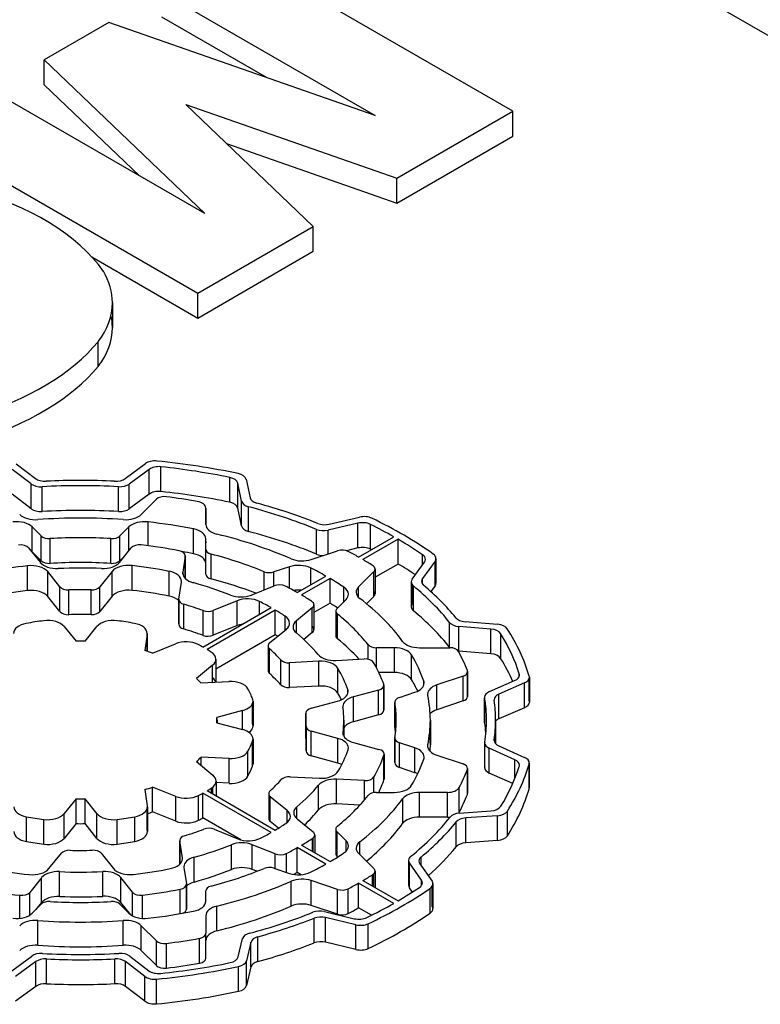
# Model space of a CAD drawing. Extents: x -2006 to 417, y -576 to 1172.
# Drawn here: x -19 to -7, y 495 to 512 of the extents above; entities that cross this region are included whole.
import ezdxf

# ---------------------------------------------------------------- set-up
doc = ezdxf.new("R2010")
doc.units = 0
doc.header["$MEASUREMENT"] = 0
doc.layers.add('View', color=7, linetype='Continuous')

msp = doc.modelspace()

# ---------------------------------------------------------------- linework, layer by layer
at = {"layer": 'View'}
for p, q in [((-18.19, 518.066), (8.338, 502.751)), ((-10.939, 510.201), (-15.535, 512.854)), ((-16.729, 512.165), (-13.21, 510.133)), ((-17.598, 511.663), (-18.664, 511.048)), ((-13.21, 510.133), (-17.598, 511.663)), ((-16.729, 511.757), (-14.995, 510.756)), ((-18.664, 510.639), (-18.664, 511.048)), ((-18.664, 511.048), (-16.016, 508.514)), ((-18.664, 510.639), (-17.092, 509.135)), ((-16.016, 508.514), (-19.534, 510.545)), ((-14.228, 508.302), (-16.328, 510.311)), ((-16.328, 510.311), (-12.85, 509.097)), ((-12.85, 509.097), (-10.939, 510.201)), ((-10.939, 509.792), (-10.939, 510.201)), ((-20.728, 509.856), (-16.132, 507.202)), ((-15.656, 509.668), (-12.85, 508.689)), ((-12.85, 508.689), (-10.939, 509.792)), ((-12.85, 508.689), (-12.85, 509.097)), ((-16.132, 507.202), (-14.228, 508.302)), ((-14.228, 507.894), (-14.228, 508.302)), ((-16.132, 506.794), (-14.228, 507.894)), ((-17.878, 507.802), (-16.132, 506.794)), ((-16.132, 506.794), (-16.132, 507.202)), ((-17.538, 507.047), (-17.538, 506.639)), ((-17.771, 505.996), (-17.771, 506.404)), ((-19.124, 504.393), (-18.806, 504.149)), ((-17.327, 504.148), (-16.994, 504.394)), ((-16.737, 503.934), (-16.737, 504.342)), ((-18.875, 504.059), (-19.188, 504.298)), ((-16.931, 504.3), (-17.259, 504.057)), ((-16.931, 503.891), (-16.931, 504.3)), ((-15.603, 503.759), (-15.603, 504.167)), ((-18.875, 503.65), (-18.875, 504.059)), ((-18.697, 503.605), (-18.697, 504.013)), ((-17.435, 503.605), (-17.435, 504.014)), ((-17.259, 503.649), (-17.259, 504.057)), ((-15.408, 503.775), (-15.471, 504.072)), ((-15.471, 503.664), (-15.471, 504.072)), ((-15.334, 504.136), (-15.269, 503.833)), ((-18.875, 503.65), (-19.188, 503.89)), ((-16.931, 503.891), (-17.259, 503.649)), ((-17.061, 503.557), (-16.81, 503.807)), ((-15.998, 503.392), (-15.998, 503.661)), ((-15.998, 503.661), (-15.998, 503.393)), ((-15.408, 503.367), (-15.471, 503.664)), ((-15.408, 503.367), (-15.408, 503.775)), ((-15.292, 503.276), (-15.292, 503.684)), ((-13.963, 503.396), (-13.463, 503.513)), ((-18.709, 503.202), (-18.858, 503.351)), ((-18.858, 502.942), (-18.858, 503.351)), ((-17.267, 503.351), (-17.416, 503.202)), ((-17.267, 502.957), (-17.267, 503.351)), ((-16.95, 503.042), (-16.95, 503.434)), ((-13.491, 503.413), (-13.983, 503.298)), ((-13.491, 503.004), (-13.491, 503.413)), ((-13.286, 502.985), (-13.286, 503.393)), ((-18.709, 502.793), (-18.709, 503.202)), ((-17.416, 502.793), (-17.416, 503.202)), ((-16.201, 502.91), (-16.201, 503.318)), ((-14.174, 502.903), (-14.174, 503.311)), ((-13.983, 502.906), (-13.983, 503.298)), ((-13.481, 502.854), (-12.901, 503.189)), ((-18.565, 502.75), (-18.565, 503.159)), ((-17.561, 502.75), (-17.561, 503.159)), ((-15.998, 502.982), (-15.998, 503.154)), ((-15.998, 502.746), (-15.998, 503.154)), ((-15.998, 502.746), (-15.998, 503.154)), ((-15.998, 503.109), (-15.998, 503.089)), ((-12.83, 503.148), (-13.41, 502.814)), ((-12.83, 502.74), (-12.83, 503.148)), ((-18.92, 503.005), (-18.725, 502.764)), ((-18.709, 502.793), (-18.858, 502.942)), ((-17.422, 502.765), (-17.227, 503.007)), ((-17.329, 502.881), (-17.416, 502.793)), ((-16.336, 502.87), (-16.376, 502.605)), ((-16.336, 502.877), (-16.336, 502.501)), ((-16.336, 502.502), (-16.336, 502.87)), ((-15.998, 502.574), (-15.998, 502.982)), ((-15.91, 502.495), (-15.91, 502.904)), ((-14.261, 502.814), (-13.826, 502.958)), ((-13.491, 503.004), (-13.682, 502.96)), ((-12.426, 502.729), (-12.426, 502.891)), ((-18.935, 502.303), (-18.935, 502.711)), ((-17.213, 502.305), (-17.213, 502.714)), ((-15.998, 502.574), (-15.998, 502.746)), ((-14.618, 502.695), (-14.876, 502.609)), ((-14.618, 502.339), (-14.618, 502.695)), ((-12.83, 502.74), (-13.21, 502.521)), ((-12.598, 502.489), (-12.394, 502.773)), ((-12.221, 502.788), (-12.428, 502.499)), ((-12.221, 502.38), (-12.221, 502.788)), ((-12.206, 502.832), (-12.206, 502.424)), ((-18.401, 502.363), (-18.604, 502.614)), ((-18.604, 502.206), (-18.604, 502.614)), ((-17.542, 502.617), (-17.747, 502.363)), ((-17.542, 502.209), (-17.542, 502.617)), ((-16.602, 502.211), (-16.602, 502.619)), ((-16.376, 502.574), (-16.376, 502.605)), ((-15.038, 502.313), (-15.038, 502.613)), ((-14.876, 502.378), (-14.876, 502.609)), ((-14.492, 502.271), (-14.022, 502.542)), ((-14.27, 502.399), (-14.27, 502.675)), ((-13.23, 502.614), (-13.481, 502.363)), ((-13.23, 502.206), (-13.23, 502.614)), ((-13.21, 502.657), (-13.21, 502.249)), ((-18.401, 501.955), (-18.401, 502.363)), ((-17.747, 501.955), (-17.747, 502.363)), ((-16.443, 502.163), (-16.401, 502.441)), ((-15.248, 502.228), (-14.871, 502.38)), ((-13.951, 502.501), (-14.421, 502.23)), ((-13.951, 502.093), (-13.951, 502.501)), ((-13.481, 502.19), (-13.481, 502.363)), ((-12.613, 502.445), (-12.613, 502.037)), ((-12.598, 502.081), (-12.598, 502.401)), ((-12.577, 501.971), (-12.577, 502.379)), ((-12.428, 502.411), (-12.428, 502.499)), ((-12.221, 502.38), (-12.289, 502.285)), ((-18.401, 501.955), (-18.604, 502.206)), ((-18.257, 501.905), (-18.257, 502.313)), ((-17.89, 501.905), (-17.89, 502.314)), ((-17.542, 502.209), (-17.747, 501.955)), ((-13.721, 502.123), (-13.721, 502.358)), ((-13.23, 502.206), (-13.35, 502.085)), ((-16.444, 502.155), (-16.444, 501.747)), ((-16.443, 501.755), (-16.443, 502.148)), ((-16.362, 501.67), (-16.362, 502.078)), ((-15.482, 502.134), (-15.876, 501.974)), ((-15.482, 501.725), (-15.482, 502.134)), ((-15.112, 501.912), (-15.112, 502.122)), ((-13.951, 502.093), (-14.216, 501.94)), ((-14.216, 502.069), (-14.216, 501.66)), ((-13.836, 502.008), (-13.687, 502.157)), ((-16.048, 501.372), (-14.923, 502.021)), ((-16.044, 501.564), (-16.044, 501.972)), ((-14.853, 501.981), (-15.977, 501.331)), ((-15.876, 501.566), (-15.876, 501.974)), ((-14.853, 501.572), (-14.853, 501.981)), ((-14.691, 501.65), (-14.691, 501.88)), ((-14.243, 502.019), (-14.506, 501.802)), ((-14.243, 501.611), (-14.243, 502.019)), ((-13.856, 501.965), (-13.856, 501.557)), ((-13.836, 501.6), (-13.836, 501.922)), ((-13.828, 501.506), (-13.828, 501.914)), ((-15.482, 501.725), (-15.876, 501.566)), ((-14.506, 501.604), (-14.506, 501.802)), ((-11.981, 501.369), (-11.981, 501.777)), ((-11.3, 501.668), (-11.827, 501.711)), ((-11.827, 501.303), (-11.827, 501.711)), ((-11.725, 501.79), (-11.19, 501.747)), ((-18.333, 501.709), (-18.137, 501.466)), ((-17.989, 501.466), (-17.793, 501.709)), ((-16.965, 501.581), (-17.005, 501.315)), ((-16.965, 501.302), (-16.965, 501.581)), ((-16.964, 501.597), (-16.964, 501.302)), ((-14.853, 501.572), (-15.832, 501.007)), ((-14.946, 501.44), (-14.671, 501.666)), ((-14.243, 501.611), (-14.382, 501.496)), ((-11.3, 501.26), (-11.3, 501.668)), ((-11.139, 501.184), (-11.139, 501.593)), ((-16.876, 501.272), (-16.496, 501.426)), ((-14.973, 501.39), (-14.973, 500.982)), ((-13.325, 501.17), (-13.325, 501.411)), ((-14.948, 500.934), (-14.948, 501.343)), ((-12.891, 501.36), (-13.188, 501.36)), ((-13.188, 501.034), (-13.188, 501.36)), ((-12.891, 500.952), (-12.891, 501.36)), ((-12.607, 500.835), (-12.607, 501.243)), ((-12.478, 501.36), (-11.977, 501.36)), ((-11.3, 501.26), (-11.827, 501.303)), ((-15.886, 501.074), (-16.152, 500.854)), ((-15.886, 500.79), (-15.886, 501.074)), ((-15.832, 501.173), (-15.832, 500.793)), ((-14.763, 500.751), (-14.763, 501.159)), ((-14.133, 501.138), (-14.617, 501.113)), ((-14.617, 500.705), (-14.617, 501.113)), ((-14.133, 500.729), (-14.133, 501.138)), ((-13.851, 501.152), (-13.39, 501.175)), ((-13.823, 500.614), (-13.823, 501.022)), ((-12.891, 500.952), (-13.147, 500.952)), ((-11.688, 500.577), (-11.688, 500.947)), ((-11.684, 500.966), (-11.684, 500.558)), ((-10.833, 500.889), (-10.833, 500.931)), ((-16.079, 500.781), (-15.616, 500.804)), ((-13.063, 500.741), (-13.063, 500.333)), ((-12.406, 500.744), (-12.406, 500.811)), ((-11.759, 500.891), (-12.193, 500.747)), ((-12.193, 500.338), (-12.193, 500.747)), ((-11.759, 500.483), (-11.759, 500.891)), ((-11.324, 500.637), (-10.909, 500.818)), ((-10.745, 500.781), (-11.167, 500.597)), ((-10.745, 500.372), (-10.745, 500.781)), ((-10.668, 500.484), (-10.668, 500.854)), ((-10.666, 500.873), (-10.666, 500.465)), ((-14.133, 500.729), (-14.617, 500.705)), ((-13.658, 500.604), (-13.658, 500.671)), ((-13.15, 500.663), (-13.566, 500.551)), ((-13.15, 500.254), (-13.15, 500.663)), ((-13.066, 500.35), (-13.066, 500.724)), ((-12.809, 500.541), (-12.551, 500.627)), ((-11.167, 500.189), (-11.167, 500.597)), ((-15.227, 500.109), (-15.227, 500.445)), ((-15.22, 500.481), (-15.22, 500.073)), ((-14.262, 500.363), (-13.826, 500.481)), ((-13.566, 500.142), (-13.566, 500.551)), ((-12.884, 500.466), (-12.884, 500.058)), ((-12.883, 500.05), (-12.883, 500.458)), ((-11.759, 500.483), (-12.193, 500.338)), ((-11.404, 500.545), (-11.404, 500.137)), ((-11.403, 500.126), (-11.403, 500.534)), ((-15.393, 500.324), (-15.814, 500.211)), ((-15.393, 500.012), (-15.393, 500.324)), ((-14.348, 500.285), (-14.348, 499.877)), ((-14.348, 499.872), (-14.348, 500.28)), ((-13.15, 500.254), (-13.566, 500.142)), ((-10.745, 500.372), (-11.167, 500.189)), ((-15.814, 500.125), (-15.814, 500.211)), ((-15.814, 500.125), (-15.393, 500.012)), ((-15.813, 500.168), (-15.813, 500.125)), ((-13.723, 500.168), (-13.723, 499.902)), ((-12.298, 500.168), (-12.298, 499.76)), ((-11.223, 500.168), (-11.223, 499.779)), ((-14.347, 500.064), (-14.347, 499.656)), ((-14.347, 499.66), (-14.347, 500.06)), ((-13.822, 499.867), (-14.26, 499.986)), ((-14.26, 499.577), (-14.26, 499.986)), ((-13.737, 499.941), (-13.737, 499.969)), ((-15.227, 499.411), (-15.227, 499.819)), ((-15.22, 499.855), (-15.22, 499.447)), ((-13.822, 499.459), (-13.822, 499.867)), ((-13.564, 499.798), (-13.146, 499.685)), ((-12.884, 499.87), (-12.884, 499.462)), ((-12.883, 499.47), (-12.883, 499.862)), ((-12.551, 499.709), (-12.809, 499.795)), ((-12.809, 499.387), (-12.809, 499.795)), ((-11.403, 499.795), (-11.403, 499.387)), ((-11.402, 499.397), (-11.402, 499.784)), ((-11.246, 499.825), (-11.246, 499.844)), ((-15.303, 499.245), (-15.303, 499.653)), ((-13.059, 499.607), (-13.059, 499.199)), ((-12.551, 499.301), (-12.551, 499.709)), ((-12.341, 499.719), (-12.341, 499.761)), ((-10.907, 499.515), (-11.326, 499.704)), ((-11.326, 499.296), (-11.326, 499.704)), ((-11.17, 499.743), (-10.744, 499.551)), ((-16.151, 499.483), (-15.884, 499.263)), ((-15.615, 499.534), (-16.077, 499.557)), ((-16.077, 499.422), (-16.077, 499.557)), ((-15.615, 499.126), (-15.615, 499.534)), ((-13.822, 499.459), (-14.26, 499.577)), ((-13.062, 499.182), (-13.062, 499.59)), ((-12.193, 499.59), (-11.759, 499.445)), ((-10.907, 499.199), (-10.907, 499.515)), ((-10.67, 499.032), (-10.67, 499.44)), ((-10.667, 499.46), (-10.667, 499.052)), ((-12.551, 499.301), (-12.809, 499.387)), ((-11.688, 498.943), (-11.688, 499.351)), ((-11.684, 499.37), (-11.684, 498.962)), ((-10.94, 499.121), (-11.326, 499.296)), ((-15.83, 499.164), (-15.83, 498.92)), ((-15.615, 499.126), (-15.83, 499.137)), ((-14.608, 499.233), (-14.127, 499.209)), ((-13.384, 499.171), (-13.843, 499.194)), ((-13.843, 498.786), (-13.843, 499.194)), ((-13.384, 498.853), (-13.384, 499.171)), ((-13.229, 498.973), (-13.229, 499.23)), ((-17.002, 499.023), (-16.962, 498.755)), ((-16.494, 498.911), (-16.874, 499.065)), ((-16.874, 498.657), (-16.874, 499.065)), ((-14.923, 498.315), (-16.048, 498.964)), ((-16.048, 498.556), (-16.048, 498.964)), ((-15.977, 499.005), (-14.853, 498.356)), ((-15.907, 498.964), (-15.907, 499.048)), ((-15.884, 498.951), (-15.884, 499.065)), ((-14.962, 498.956), (-14.962, 498.547)), ((-14.14, 498.688), (-14.14, 499.096)), ((-13.188, 498.976), (-12.891, 498.976)), ((-12.014, 498.976), (-12.478, 498.976)), ((-12.478, 498.568), (-12.478, 498.976)), ((-12.014, 498.568), (-12.014, 498.976)), ((-11.823, 498.649), (-11.823, 499.058)), ((-18.137, 498.87), (-18.333, 498.627)), ((-18.137, 498.462), (-18.137, 498.87)), ((-17.793, 498.627), (-17.989, 498.87)), ((-17.989, 498.462), (-17.989, 498.87)), ((-16.494, 498.503), (-16.494, 498.911)), ((-16.121, 498.516), (-16.121, 498.925)), ((-14.938, 498.594), (-14.938, 498.909)), ((-14.659, 498.678), (-14.935, 498.906)), ((-14.935, 498.498), (-14.935, 498.906)), ((-12.754, 498.462), (-12.754, 498.87)), ((-18.333, 498.219), (-18.333, 498.627)), ((-17.793, 498.219), (-17.793, 498.627)), ((-16.962, 498.347), (-16.962, 498.725)), ((-16.96, 498.74), (-16.96, 498.332)), ((-16.494, 498.503), (-16.874, 498.657)), ((-14.659, 498.479), (-14.659, 498.678)), ((-14.496, 498.543), (-14.496, 498.741)), ((-13.46, 498.767), (-13.843, 498.786)), ((-11.816, 498.635), (-11.301, 498.672)), ((-11.028, 498.259), (-11.028, 498.667)), ((-18.954, 498.167), (-18.954, 498.575)), ((-18.668, 498.122), (-18.668, 498.531)), ((-17.458, 498.122), (-17.458, 498.531)), ((-17.168, 498.167), (-17.168, 498.576)), ((-15.423, 498.195), (-16.048, 498.556)), ((-14.801, 498.387), (-14.935, 498.498)), ((-14.495, 498.543), (-14.231, 498.325)), ((-12.014, 498.568), (-12.478, 498.568)), ((-11.871, 498.082), (-11.871, 498.49)), ((-11.191, 498.592), (-11.715, 498.555)), ((-11.715, 498.147), (-11.715, 498.555)), ((-11.191, 498.184), (-11.191, 498.592)), ((-18.137, 498.462), (-18.333, 498.219)), ((-17.793, 498.219), (-17.989, 498.462)), ((-15.86, 498.368), (-15.468, 498.21)), ((-13.856, 498.371), (-13.856, 497.963)), ((-13.687, 498.179), (-13.836, 498.328)), ((-13.836, 497.92), (-13.836, 498.328)), ((-16.427, 498.186), (-16.427, 497.794)), ((-16.384, 497.899), (-16.426, 498.178)), ((-16.426, 497.794), (-16.426, 498.178)), ((-14.242, 498.003), (-14.242, 498.218)), ((-14.231, 497.997), (-14.231, 498.226)), ((-14.204, 498.276), (-14.204, 497.981)), ((-13.687, 498.006), (-13.687, 498.179)), ((-13.46, 497.953), (-13.46, 498.164)), ((-11.191, 498.184), (-11.715, 498.147)), ((-15.576, 497.706), (-15.576, 498.115)), ((-14.857, 497.963), (-15.232, 498.114)), ((-15.232, 497.706), (-15.232, 498.114)), ((-14.022, 497.794), (-14.492, 498.066)), ((-14.492, 497.658), (-14.492, 498.066)), ((-14.421, 498.107), (-13.951, 497.835)), ((-18.584, 497.72), (-18.379, 497.973)), ((-17.725, 497.973), (-17.521, 497.722)), ((-16.384, 497.869), (-16.384, 497.899)), ((-16.19, 497.5), (-16.19, 497.908)), ((-14.857, 497.721), (-14.857, 497.963)), ((-14.671, 497.66), (-14.671, 497.969)), ((-13.827, 497.911), (-13.836, 497.92)), ((-13.481, 497.973), (-13.23, 497.722)), ((-12.656, 497.856), (-12.656, 497.448)), ((-12.451, 497.771), (-12.451, 497.911)), ((-18.408, 497.262), (-18.408, 497.67)), ((-17.697, 497.263), (-17.697, 497.671)), ((-16.359, 497.736), (-16.319, 497.47)), ((-15.157, 497.676), (-15.232, 497.706)), ((-14.876, 497.728), (-14.618, 497.642)), ((-14.427, 497.62), (-14.492, 497.658)), ((-13.21, 497.679), (-13.21, 497.407)), ((-12.443, 497.529), (-12.642, 497.813)), ((-12.642, 497.404), (-12.642, 497.813)), ((-12.472, 497.801), (-12.27, 497.513)), ((-18.704, 497.571), (-18.899, 497.329)), ((-18.704, 497.163), (-18.704, 497.571)), ((-17.206, 497.332), (-17.4, 497.572)), ((-17.4, 497.164), (-17.4, 497.572)), ((-14.591, 497.103), (-14.591, 497.511)), ((-13.826, 497.378), (-14.26, 497.523)), ((-14.26, 497.114), (-14.26, 497.523)), ((-13.41, 497.523), (-12.83, 497.188)), ((-13.249, 497.43), (-13.249, 497.62)), ((-13.23, 497.419), (-13.23, 497.636)), ((-12.443, 497.442), (-12.443, 497.529)), ((-18.899, 496.954), (-18.899, 497.329)), ((-17.206, 496.943), (-17.206, 497.332)), ((-16.42, 496.978), (-16.42, 497.381)), ((-16.319, 497.062), (-16.319, 497.455)), ((-16.318, 497.463), (-16.318, 497.054)), ((-15.998, 497.182), (-15.998, 497.354)), ((-13.826, 496.97), (-13.826, 497.378)), ((-13.65, 496.981), (-13.65, 497.389)), ((-12.901, 497.147), (-13.481, 497.482)), ((-13.481, 497.074), (-13.481, 497.482)), ((-12.593, 497.334), (-12.642, 497.404)), ((-12.302, 496.987), (-12.302, 497.396)), ((-12.27, 497.104), (-12.27, 497.426)), ((-12.256, 497.469), (-12.256, 497.061)), ((-19.064, 496.902), (-19.064, 497.281)), ((-17.04, 496.9), (-17.04, 497.283)), ((-18.858, 496.986), (-18.709, 497.135)), ((-18.704, 497.163), (-18.797, 497.047)), ((-17.416, 497.135), (-17.267, 496.986)), ((-17.236, 496.96), (-17.4, 497.164)), ((-15.815, 496.695), (-15.815, 497.103)), ((-13.826, 496.97), (-14.26, 497.114)), ((-14.043, 497.013), (-13.551, 496.895)), ((-13.269, 496.951), (-13.481, 497.074)), ((-18.768, 496.456), (-18.768, 496.865)), ((-17.358, 496.456), (-17.358, 496.865)), ((-15.998, 496.944), (-15.998, 496.654)), ((-14.214, 496.495), (-14.214, 496.904)), ((-13.525, 496.795), (-14.025, 496.915)), ((-14.025, 496.507), (-14.025, 496.915)), ((-16.81, 496.529), (-17.061, 496.779)), ((-17.061, 496.371), (-17.061, 496.779)), ((-13.525, 496.387), (-13.525, 496.795)), ((-13.323, 496.404), (-13.323, 496.813)), ((-16.81, 496.121), (-16.81, 496.529)), ((-16.103, 496.164), (-16.103, 496.572)), ((-15.998, 496.246), (-15.998, 496.654)), ((-15.998, 496.246), (-15.998, 496.654)), ((-15.465, 496.264), (-15.391, 496.568)), ((-15.141, 496.189), (-15.141, 496.598)), ((-16.81, 496.121), (-17.061, 496.371)), ((-16.648, 496.079), (-16.648, 496.488)), ((-15.254, 496.509), (-15.329, 496.2)), ((-15.254, 496.101), (-15.254, 496.509)), ((-13.525, 496.387), (-14.025, 496.507)), ((-19.195, 496.037), (-18.867, 496.279)), ((-18.625, 495.824), (-18.625, 496.232)), ((-17.496, 495.824), (-17.496, 496.233)), ((-17.25, 496.278), (-16.937, 496.038)), ((-15.329, 495.792), (-15.329, 496.2)), ((-18.799, 496.188), (-19.132, 495.942)), ((-18.799, 495.78), (-18.799, 496.188)), ((-17.002, 495.943), (-17.32, 496.187)), ((-17.32, 495.779), (-17.32, 496.187)), ((-15.457, 495.699), (-15.457, 496.108)), ((-15.254, 496.101), (-15.329, 495.792)), ((-17.002, 495.535), (-17.002, 495.943)), ((-16.809, 495.491), (-16.809, 495.899)), ((-18.799, 495.78), (-19.132, 495.534)), ((-17.002, 495.535), (-17.32, 495.779))]:
    msp.add_line(p, q, dxfattribs=at)
for centre, major_axis, start_param, end_param in [((-21.764, 506.618), (4.394, 0), 0.381724, 1.13583), ((-20.309, 507.047), (2.771, 0), 0, 0.328699), ((-20.309, 507.047), (2.771, 0), 5.86978, 6.28319), ((-20.309, 506.639), (2.771, 0), 0, 0.127935), ((-20.309, 506.639), (2.771, 0), 5.86978, 6.28319), ((-22.025, 507.584), (4.719, 0), 5.19662, 5.83513), ((-22.025, 507.176), (4.719, 0), 5.19662, 5.83513), ((-16.836, 504.323), (-0.2, 0), -1.73968, -0.663187), ((-16.773, 504.229), (0.2, 0), 1.38947, 2.47835), ((-18.063, 500.168), (-7.5, 0), -1.92482, -1.73966), ((-18.063, 500.168), (7.35, 0), 1.22952, 1.38945), ((-18.646, 504.219), (0.2, 0), 3.78737, 4.79533), ((-17.484, 504.219), (0.2, 0), 4.63009, 5.61998), ((-15.67, 504.058), (0.2, 0), 0.122171, 1.22952), ((-15.532, 504.121), (-0.2, 0), -3.01942, -1.92482), ((-18.716, 504.128), (-0.2, 0), -5.63741, -4.61751), ((-18.063, 500.168), (6.69, 0), 1.4768, 1.66568), ((-18.063, 500.168), (-6.84, 0), -1.65308, -1.48787), ((-17.416, 504.129), (-0.2, 0), -4.8064, -3.80478), ((-16.773, 503.82), (0.2, 0), 1.38947, 2.47835), ((-16.681, 503.764), (-0.15, 0), -1.7892, -0.523582), ((-18.063, 499.76), (7.35, 0), 1.22952, 1.38945), ((-18.063, 500.168), (-6.53, 0), -1.86982, -1.7892), ((-15.071, 503.847), (0.2, 0), 3.26374, 4.27344), ((-16.198, 503.661), (-0.2, 0), -3.14158, -1.86982), ((-15.67, 503.65), (0.2, 0), 0.122171, 1.22952), ((-15.21, 503.789), (-0.2, 0), -6.16099, -5.13937), ((-18.063, 500.168), (6.69, 0), 0.950504, 1.14382), ((-18.063, 500.168), (-6.84, 0), -2.17935, -2.00976), ((-18.805, 503.643), (0.3, 0), 3.6652, 4.83505), ((-18.716, 503.72), (-0.2, 0), -5.63741, -4.61751), ((-18.063, 500.168), (-5.765, 0), -1.69345, -1.44814), ((-18.063, 499.76), (6.69, 0), 1.4768, 1.66568), ((-17.416, 503.72), (-0.2, 0), -4.8064, -3.80478), ((-17.321, 503.643), (0.3, 0), 4.58972, 5.75958), ((-13.389, 503.405), (-0.2, 0), -2.2657, -1.18682), ((-19.118, 503.264), (0.3, 0), 0.523595, 1.76514), ((-17.007, 503.264), (0.3, 0), 1.37648, 2.61799), ((-18.063, 500.168), (5.765, 0), 1.24199, 1.37646), ((-15.698, 503.393), (0.3, 0), 3.14159, 4.31186), ((-15.21, 503.381), (-0.2, 0), -6.16099, -5.13937), ((-14.038, 503.503), (0.2, 0), 4.10384, 5.09636), ((-13.416, 503.306), (0.2, 0), 0.863396, 1.95473), ((-18.063, 500.168), (7.35, 0), 0.792202, 0.863374), ((-18.063, 500.168), (-7.5, 0), -2.45741, -2.2657), ((-18.579, 503.245), (-0.15, 0), -5.75958, -4.61575), ((-18.063, 500.168), (5.204, 0), 1.47415, 1.66744), ((-17.546, 503.245), (-0.15, 0), -4.80902, -3.66521), ((-16.298, 503.154), (0.3, 0), 0, 1.242), ((-18.063, 500.168), (-5.765, 0), -2.21705, -1.97132), ((-18.063, 499.76), (6.69, 0), 0.950504, 1.14382), ((-14.058, 503.405), (-0.2, 0), -5.33268, -4.32841), ((-19.055, 502.968), (-0.15, 0), -2.70525, -1.36891), ((-17.091, 502.97), (-0.15, 0), -1.76843, -0.436354), ((-18.063, 500.168), (-5.1, 0), -1.89509, -1.76844), ((-13.416, 502.897), (0.2, 0), 0.863396, 1.95473), ((-18.063, 500.168), (7.35, 0), 0.696675, 0.778596), ((-19.118, 502.856), (0.3, 0), 0.523595, 0.707022), ((-16.486, 502.877), (-0.15, 0), -3.14159, -1.89509), ((-18.063, 499.76), (5.765, 0), 1.24199, 1.27723), ((-16.486, 502.877), (-0.15, 0), -3.22886, -3.14159), ((-16.298, 502.746), (0.3, 0), 0, 1.242), ((-15.698, 502.984), (0.3, 0), 3.14314, 3.14361), ((-15.848, 502.982), (-0.15, 0), -6.28318, -5.13887), ((-18.063, 500.168), (5.204, 0), 0.950551, 1.14432), ((-14.058, 502.997), (-0.2, 0), -5.33268, -4.71056), ((-13.751, 502.883), (-0.15, 0), -2.31278, -1.04717), ((-18.063, 500.168), (-6.53, 0), -2.34854, -2.31279), ((-18.063, 499.76), (7.35, 0), 0.860299, 0.863374), ((-12.579, 502.817), (0.2, 0), 0, 0.696668), ((-12.406, 502.832), (-0.2, 0), -3.14159, -2.45739), ((-18.063, 500.168), (4.49, 0), 1.76617, 1.90645), ((-18.876, 502.541), (0.3, 0), 0.436331, 1.76617), ((-18.454, 502.838), (0.3, 0), 3.57793, 4.79669), ((-18.579, 502.837), (-0.15, 0), -5.75958, -4.61575), ((-18.063, 499.76), (5.204, 0), 1.47415, 1.66744), ((-17.694, 502.839), (0.3, 0), 4.63278, 5.84686), ((-17.546, 502.837), (-0.15, 0), -4.80902, -3.66521), ((-17.27, 502.544), (0.3, 0), 1.38047, 2.70526), ((-18.063, 500.168), (4.49, 0), 1.23951, 1.38046), ((-14.468, 502.545), (0.3, 0), 0.852885, 2.09439), ((-14.41, 502.964), (0.3, 0), 4.06614, 5.23597), ((-18.063, 500.168), (-6.53, 0), -2.39959, -2.36385), ((-13.36, 502.657), (-0.15, 0), -3.14159, -2.39959), ((-18.063, 499.76), (7.35, 0), 0.721569, 0.778596), ((-12.579, 502.817), (0.2, 0), 5.89046, 6.283185), ((-12.406, 502.832), (-0.2, 0), -3.53428, -3.14159), ((-18.063, 500.168), (-4.34, 0), -1.6504, -1.48649), ((-16.7, 502.456), (0.3, 0), 0, 1.23951), ((-16.077, 502.589), (0.3, 0), 3.05433, 3.14159), ((-16.077, 502.589), (0.3, 0), 3.14159, 4.27023), ((-15.848, 502.574), (-0.15, 0), -6.28318, -5.13887), ((-14.951, 502.684), (-0.15, 0), -5.33263, -4.18879), ((-18.063, 500.168), (5.765, 0), 0.794073, 0.852863), ((-13.36, 502.657), (-0.15, 0), -3.66516, -3.14159), ((-18.265, 502.399), (-0.15, 0), -5.84687, -4.66007), ((-17.883, 502.4), (-0.15, 0), -4.75899, -3.57793), ((-16.7, 502.456), (0.3, 0), 6.19593, 6.28319), ((-18.063, 500.168), (-4.34, 0), -2.17685, -2.01294), ((-18.063, 499.76), (5.204, 0), 0.981959, 1.14432), ((-14.785, 502.31), (-0.15, 0), -2.29459, -0.959931), ((-18.063, 500.168), (-5.1, 0), -2.34639, -2.29461), ((-18.063, 500.168), (5.765, 0), 0.717935, 0.776726), ((-13.221, 502.277), (0.3, 0), 2.61798, 3.14159), ((-12.413, 502.445), (-0.2, 0), -0.392657, 0), ((-12.413, 502.445), (-0.2, 0), 0, 0.609355), ((-18.063, 500.168), (6.69, 0), 0.429673, 0.60936), ((-12.243, 502.455), (0.2, 0), 2.74888, 3.14159), ((-12.243, 502.455), (0.2, 0), 3.14159, 3.73925), ((-18.063, 500.168), (-6.84, 0), -2.70021, -2.54395), ((-12.406, 502.424), (-0.2, 0), -3.14159, -2.7489), ((-12.406, 502.424), (-0.2, 0), -3.53428, -3.14159), ((-18.063, 499.76), (4.49, 0), 1.76617, 1.90645), ((-18.876, 502.133), (0.3, 0), 0.436331, 1.76617), ((-18.063, 500.168), (3.72, 0), 1.52419, 1.62312), ((-17.27, 502.135), (0.3, 0), 1.38047, 2.70526), ((-18.063, 499.76), (4.49, 0), 1.23951, 1.38046), ((-16.7, 502.047), (0.3, 0), 0.547103, 1.23951), ((-15.42, 502.37), (0.3, 0), 4.10633, 5.32325), ((-14.468, 502.136), (0.3, 0), 1.43556, 1.84883), ((-18.063, 500.168), (-5.1, 0), -2.41407, -2.366), ((-13.947, 502.244), (0.3, 0), 0, 0.717925), ((-13.947, 502.244), (0.3, 0), 5.75959, 6.283185), ((-13.221, 502.277), (0.3, 0), 3.14159, 3.78786), ((-13.36, 502.249), (-0.15, 0), -3.14159, -2.61802), ((-13.36, 502.249), (-0.15, 0), -3.66516, -3.14159), ((-16.294, 502.155), (-0.15, 0), -0.08728, 0), ((-16.294, 502.155), (-0.15, 0), 0, 1.096055), ((-18.063, 500.168), (3.72, 0), 0.997123, 1.09605), ((-15.31, 501.992), (0.3, 0), 0.853825, 2.18165), ((-18.063, 500.168), (4.49, 0), 0.796536, 0.853804), ((-14.366, 502.069), (-0.15, 0), -3.14159, -2.41404), ((-14.366, 502.069), (-0.15, 0), -3.75248, -3.14159), ((-18.063, 499.76), (5.765, 0), 0.745408, 0.776726), ((-18.063, 500.168), (-5.765, 0), -2.74107, -2.49534), ((-12.413, 502.037), (-0.2, 0), -0.392657, 0), ((-12.413, 502.037), (-0.2, 0), 0, 0.609355), ((-18.265, 501.991), (-0.15, 0), -5.84687, -4.66007), ((-18.063, 499.76), (3.72, 0), 1.52419, 1.62312), ((-17.883, 501.992), (-0.15, 0), -4.75899, -3.57793), ((-15.963, 502.045), (-0.15, 0), -5.28608, -4.10147), ((-18.063, 500.168), (4.49, 0), 0.721374, 0.774263), ((-14.917, 501.766), (0.3, 0), 0, 0.721383), ((-13.706, 501.965), (-0.15, 0), -0.523633, 0), ((-13.706, 501.965), (-0.15, 0), 0, 0.620265), ((-18.063, 500.168), (5.204, 0), 0.426475, 0.620247), ((-18.063, 499.76), (6.69, 0), 0.429673, 0.60936), ((-18.865, 501.596), (-0.3, 0), -1.25704, 0), ((-18.063, 500.168), (-2.9, 0), -1.36074, -1.25705), ((-18.605, 501.636), (-0.3, 0), -2.70526, -1.36074), ((-17.521, 501.636), (-0.3, 0), -1.78086, -0.436329), ((-18.063, 500.168), (-2.9, 0), -1.88327, -1.78085), ((-17.264, 501.597), (-0.3, 0), -3.14159, -1.88326), ((-16.294, 501.747), (-0.15, 0), -0.08728, 0), ((-16.294, 501.747), (-0.15, 0), 0, 1.096055), ((-15.31, 501.583), (0.3, 0), 1.85855, 2.18165), ((-14.917, 501.766), (0.3, 0), 5.67231, 6.283185), ((-14.26, 501.703), (0.3, 0), 2.53073, 3.14159), ((-14.366, 501.66), (-0.15, 0), -3.14159, -2.53071), ((-11.799, 501.825), (-0.2, 0), -5.85351, -4.85202), ((-11.698, 501.904), (0.2, 0), 3.58297, 4.57277), ((-11.218, 501.632), (-0.2, 0), -2.78678, -1.71044), ((-17.264, 501.597), (-0.3, 0), -3.22886, -3.14159), ((-18.063, 499.76), (3.72, 0), 0.997123, 1.09605), ((-15.963, 501.637), (-0.15, 0), -5.28608, -4.10147), ((-18.063, 499.76), (4.49, 0), 0.761637, 0.774263), ((-14.26, 501.703), (0.3, 0), 3.14159, 3.75174), ((-18.063, 500.168), (-4.34, 0), -2.69536, -2.53144), ((-14.366, 501.66), (-0.15, 0), -3.75248, -3.14159), ((-13.706, 501.557), (-0.15, 0), -0.523633, 0), ((-13.706, 501.557), (-0.15, 0), 0, 0.620265), ((-11.328, 501.554), (0.2, 0), 0.342334, 1.43116), ((-18.063, 500.168), (7.35, 0), 0.180726, 0.342312), ((-18.063, 500.168), (-7.5, 0), -2.97359, -2.7868), ((-18.063, 500.168), (-2.25, 0), -1.60369, -1.5379), ((-16.324, 501.284), (-0.3, 0), -2.30354, -0.959945), ((-18.063, 500.168), (-2.9, 0), -2.33895, -2.30354), ((-14.823, 501.39), (-0.15, 0), -0.61084, 0), ((-14.823, 501.39), (-0.15, 0), 0, 0.578635), ((-18.063, 499.76), (5.204, 0), 0.488926, 0.620247), ((-13.188, 501.447), (-0.15, 0), -5.8567, -4.71243), ((-12.478, 501.533), (0.3, 0), 3.54211, 4.71241), ((-18.063, 500.168), (-2.25, 0), -2.12618, -2.0602), ((-18.063, 500.168), (-2.9, 0), -2.40796, -2.37344), ((-16.132, 501.173), (-0.3, 0), -3.14159, -2.40795), ((-18.063, 500.168), (3.72, 0), 0.479709, 0.57864), ((-13.877, 501.324), (0.3, 0), 3.58782, 4.79967), ((-12.891, 501.187), (0.3, 0), 0.328812, 1.57082), ((-18.063, 500.168), (5.765, 0), 0.194338, 0.328813), ((-11.799, 501.417), (-0.2, 0), -5.85351, -5.76895), ((-11.977, 501.274), (-0.15, 0), -2.83676, -1.5708), ((-11.799, 501.417), (-0.2, 0), -4.89868, -4.85202), ((-18.063, 500.168), (-6.53, 0), -2.92319, -2.83678), ((-11.328, 501.146), (0.2, 0), 0.342334, 1.43116), ((-16.132, 501.173), (-0.3, 0), -3.75246, -3.14159), ((-14.63, 501.199), (-0.15, 0), -5.80347, -4.62513), ((-14.107, 500.965), (0.3, 0), 0.33563, 1.65807), ((-13.377, 501.089), (-0.15, 0), -2.81362, -1.48356), ((-18.063, 500.168), (-5.1, 0), -2.9397, -2.81361), ((-18.063, 499.76), (7.35, 0), 0.248787, 0.342312), ((-14.823, 500.982), (-0.15, 0), -0.578631, 0), ((-14.823, 500.982), (-0.15, 0), 0, 0.578635), ((-18.063, 499.76), (3.72, 0), 0.479709, 0.57864), ((-18.063, 500.168), (4.49, 0), 0.195373, 0.335651), ((-12.891, 500.779), (0.3, 0), 0.328812, 1.57082), ((-11.834, 500.966), (-0.15, 0), -4.18876, -3.14159), ((-11.834, 500.966), (-0.15, 0), -3.14159, -2.92318), ((-11.029, 500.91), (0.2, 0), 5.35817, 6.283185), ((-11.029, 500.91), (0.2, 0), 0, 0.180708), ((-18.063, 500.168), (-2.25, 0), -2.65063, -2.58513), ((-16.132, 500.765), (-0.3, 0), -2.97992, -2.53073), ((-15.59, 500.631), (-0.3, 0), -2.82782, -1.48353), ((-14.63, 500.791), (-0.15, 0), -5.80347, -4.62513), ((-14.107, 500.557), (0.3, 0), 0.33563, 1.65807), ((-13.213, 500.741), (-0.15, 0), -4.27602, -3.14159), ((-13.213, 500.741), (-0.15, 0), -3.14159, -2.9397), ((-18.063, 499.76), (5.765, 0), 0.269412, 0.328813), ((-12.701, 500.777), (0.3, 0), 5.23599, 6.283185), ((-12.701, 500.777), (0.3, 0), 0, 0.194358), ((-12.043, 500.597), (0.3, 0), 2.09437, 3.14159), ((-10.866, 500.873), (-0.2, 0), -4.06664, -3.14159), ((-10.866, 500.873), (-0.2, 0), -3.14159, -2.97355), ((-18.063, 500.168), (-2.9, 0), -2.93153, -2.82784), ((-13.953, 500.638), (0.3, 0), 5.14873, 6.283185), ((-18.063, 499.76), (4.49, 0), 0.29117, 0.335651), ((-13.953, 500.638), (0.3, 0), 0, 0.195352), ((-12.043, 500.597), (0.3, 0), 3.14159, 3.26426), ((-18.063, 500.168), (-5.765, 0), -3.14159, -3.01893), ((-11.834, 500.558), (-0.15, 0), -3.14159, -2.92318), ((-11.204, 500.545), (-0.2, 0), -0.925025, 0), ((-11.047, 500.505), (0.2, 0), 2.21656, 3.14159), ((-15.52, 500.481), (-0.3, 0), -4.27607, -3.14159), ((-15.52, 500.481), (-0.3, 0), -3.14159, -2.93152), ((-13.439, 500.394), (0.3, 0), 2.00712, 3.14159), ((-12.734, 500.466), (-0.15, 0), -1.04721, 0), ((-12.734, 500.466), (-0.15, 0), 0, 0.096655), ((-18.063, 500.168), (5.204, 0), 0, 0.096648), ((-11.834, 500.558), (-0.15, 0), -4.18876, -3.14159), ((-11.204, 500.545), (-0.2, 0), 0, 0.094885), ((-18.063, 500.168), (6.69, 0), 0, 0.094886), ((-11.047, 500.505), (0.2, 0), 3.14159, 3.22452), ((-18.063, 500.168), (-6.84, 0), -3.14159, -3.05867), ((-10.866, 500.465), (-0.2, 0), -4.06664, -3.14159), ((-10.866, 500.465), (-0.2, 0), -3.14159, -2.97355), ((-14.198, 500.285), (-0.15, 0), -1.13445, 0), ((-14.198, 500.285), (-0.15, 0), 0, 0.052315), ((-18.063, 500.168), (3.72, 0), 0, 0.052319), ((-13.439, 500.394), (0.3, 0), 3.14159, 3.2259), ((-18.063, 500.168), (-4.34, 0), -3.14159, -3.05729), ((-13.213, 500.333), (-0.15, 0), -4.27602, -3.14159), ((-13.213, 500.333), (-0.15, 0), -3.14159, -2.9397), ((-12.043, 500.188), (0.3, 0), 2.09437, 2.60297), ((-18.063, 500.168), (-2.25, 0), -3.14159, -3.1087), ((-18.063, 500.168), (-2.25, 0), -3.17449, -3.14159), ((-15.52, 500.073), (-0.3, 0), -3.14159, -2.93152), ((-18.063, 500.168), (3.72, 0), 6.23658, 6.283185), ((-18.063, 500.168), (-4.34, 0), -3.22119, -3.14159), ((-13.439, 499.985), (0.3, 0), 2.00712, 2.80859), ((-18.063, 500.168), (5.204, 0), 6.18654, 6.283185), ((-18.063, 500.168), (-5.765, 0), -3.26425, -3.14159), ((-11.204, 500.137), (-0.2, 0), -0.094886, 0), ((-11.204, 500.137), (-0.2, 0), 0, 0.094885), ((-18.063, 500.168), (6.69, 0), 6.18919, 6.28319), ((-18.063, 499.76), (6.69, 0), 0.052873, 0.094886), ((-18.063, 500.168), (-6.84, 0), -3.22388, -3.14159), ((-11.047, 500.097), (0.2, 0), 2.21656, 2.64464), ((-15.52, 499.855), (-0.3, 0), -3.14159, -2.00713), ((-15.52, 500.073), (-0.3, 0), -3.82137, -3.14159), ((-14.197, 500.064), (-0.15, 0), -0.046608, 0), ((-14.197, 500.064), (-0.15, 0), 0, 1.134465), ((-13.438, 499.955), (0.3, 0), 3.06199, 3.14159), ((-13.438, 499.955), (0.3, 0), 3.14159, 4.27605), ((-18.063, 499.76), (-4.34, 0), -3.07697, -3.06199), ((-12.734, 500.058), (-0.15, 0), -0.096656, 0), ((-12.734, 500.058), (-0.15, 0), 0, 0.096655), ((-18.063, 499.76), (5.204, 0), 0.067991, 0.096648), ((-18.063, 499.76), (-5.765, 0), -3.14159, -3.08023), ((-18.063, 499.76), (-6.84, 0), -3.13663, -3.08988), ((-18.063, 500.168), (-2.9, 0), -3.45407, -3.35165), ((-15.52, 499.855), (-0.3, 0), -3.35166, -3.14159), ((-14.198, 499.877), (-0.15, 0), -0.052311, 0), ((-14.198, 499.877), (-0.15, 0), 0, 0.052315), ((-18.063, 499.76), (3.72, 0), 0.047538, 0.052319), ((-13.949, 499.71), (0.3, 0), 0, 1.13446), ((-12.734, 499.87), (-0.15, 0), -0.096638, 0), ((-12.734, 499.87), (-0.15, 0), 0, 1.047185), ((-11.203, 499.795), (-0.2, 0), -0.093987, 0), ((-11.203, 499.795), (-0.2, 0), 0, 0.907565), ((-11.047, 499.834), (0.2, 0), 3.0593, 3.14159), ((-11.047, 499.834), (0.2, 0), 3.14159, 4.04917), ((-15.589, 499.707), (-0.3, 0), -4.79966, -3.45406), ((-14.197, 499.656), (-0.15, 0), -0.046608, 0), ((-14.197, 499.656), (-0.15, 0), 0, 1.134465), ((-18.063, 500.168), (4.49, 0), 5.9519, 6.09284), ((-13.949, 499.71), (0.3, 0), 6.09283, 6.283185), ((-13.209, 499.607), (-0.15, 0), -3.14159, -2.00714), ((-13.209, 499.607), (-0.15, 0), -3.3392, -3.14159), ((-12.701, 499.559), (0.3, 0), 0, 1.0472), ((-12.043, 499.74), (0.3, 0), 3.01894, 3.14159), ((-12.043, 499.74), (0.3, 0), 3.14159, 4.18879), ((-18.063, 499.76), (-5.765, 0), -3.17435, -3.14159), ((-18.063, 500.168), (-2.25, 0), -3.69698, -3.63099), ((-15.52, 499.447), (-0.3, 0), -3.14159, -2.93152), ((-15.52, 499.447), (-0.3, 0), -3.35166, -3.14159), ((-13.949, 499.302), (0.3, 0), 0.874481, 1.13446), ((-18.063, 500.168), (-5.1, 0), -3.46588, -3.33923), ((-12.734, 499.462), (-0.15, 0), -0.096638, 0), ((-12.734, 499.462), (-0.15, 0), 0, 1.047185), ((-18.063, 500.168), (5.765, 0), 5.95438, 6.08885), ((-12.701, 499.559), (0.3, 0), 6.08887, 6.28319), ((-11.834, 499.37), (-0.15, 0), -3.14159, -2.09438), ((-18.063, 500.168), (-7.5, 0), -3.49561, -3.31046), ((-11.03, 499.424), (0.2, 0), 0, 0.907573), ((-10.867, 499.46), (-0.2, 0), -3.14159, -2.23402), ((-10.867, 499.46), (-0.2, 0), -3.31045, -3.14159), ((-18.063, 499.76), (-2.9, 0), -3.45407, -3.35165), ((-14.101, 499.381), (0.3, 0), 4.62513, 5.95192), ((-12.701, 499.151), (0.3, 0), 0.863572, 1.0472), ((-18.063, 500.168), (-6.53, 0), -3.44062, -3.35999), ((-11.834, 499.37), (-0.15, 0), -3.35997, -3.14159), ((-11.203, 499.387), (-0.2, 0), -0.093987, 0), ((-11.203, 499.387), (-0.2, 0), 0, 0.907565), ((-18.063, 500.168), (7.35, 0), 5.94191, 6.10184), ((-11.03, 499.424), (0.2, 0), 6.10181, 6.28319), ((-16.13, 499.164), (-0.3, 0), -3.87435, -3.14159), ((-16.13, 499.164), (-0.3, 0), -3.14159, -2.53073), ((-15.589, 499.298), (-0.3, 0), -4.79966, -3.45406), ((-18.063, 500.168), (3.72, 0), 5.70951, 5.80844), ((-14.621, 499.147), (-0.15, 0), -1.65808, -0.474741), ((-13.869, 499.022), (0.3, 0), 1.48354, 2.69944), ((-13.371, 499.258), (-0.15, 0), -4.79968, -3.4659), ((-18.063, 499.76), (-5.1, 0), -3.41105, -3.33923), ((-13.209, 499.199), (-0.15, 0), -3.14159, -2.94398), ((-13.209, 499.199), (-0.15, 0), -3.3392, -3.14159), ((-18.063, 500.168), (-2.25, 0), -4.22143, -4.15593), ((-18.063, 500.168), (-2.9, 0), -3.97876, -3.94423), ((-18.063, 500.168), (-2.9, 0), -3.90975, -3.87434), ((-14.812, 498.956), (-0.15, 0), -0.573672, 0), ((-14.812, 498.956), (-0.15, 0), 0, 0.610865), ((-18.063, 500.168), (-4.34, 0), -3.74765, -3.58374), ((-13.188, 498.889), (-0.15, 0), -1.57077, -0.426482), ((-12.891, 499.149), (0.3, 0), 4.71238, 5.9544), ((-12.478, 498.803), (0.3, 0), 1.5708, 2.74107), ((-12.014, 499.092), (-0.2, 0), -4.71237, -3.44064), ((-11.834, 498.962), (-0.15, 0), -3.14159, -2.92321), ((-11.834, 498.962), (-0.15, 0), -3.35997, -3.14159), ((-18.063, 499.76), (-7.5, 0), -3.49561, -3.31046), ((-10.867, 499.052), (-0.2, 0), -3.14159, -2.97273), ((-10.867, 499.052), (-0.2, 0), -3.31045, -3.14159), ((-18.063, 500.168), (-2.25, 0), -4.74528, -4.67949), ((-16.322, 499.053), (-0.3, 0), -5.32325, -3.97875), ((-13.869, 498.614), (0.3, 0), 1.48354, 2.69944), ((-18.063, 500.168), (5.204, 0), 5.66294, 5.85671), ((-18.063, 500.168), (-5.765, 0), -3.78785, -3.54212), ((-18.063, 499.76), (-6.53, 0), -3.44062, -3.35999), ((-18.862, 498.74), (-0.3, 0), 0, 1.258315), ((-18.605, 498.7), (-0.3, 0), -4.92245, -3.57791), ((-17.521, 498.7), (-0.3, 0), -5.84685, -4.50233), ((-17.26, 498.74), (-0.3, 0), -4.39863, -3.14159), ((-17.26, 498.74), (-0.3, 0), -3.14159, -3.05432), ((-18.063, 499.76), (-2.25, 0), -4.20033, -4.15593), ((-14.904, 498.579), (0.3, 0), 0, 0.610868), ((-14.249, 498.642), (0.3, 0), 2.53554, 3.14159), ((-14.249, 498.642), (0.3, 0), 3.14159, 3.75246), ((-18.063, 499.76), (-4.34, 0), -3.69566, -3.58374), ((-11.791, 498.521), (-0.2, 0), -1.44863, -0.426975), ((-12.014, 498.683), (-0.2, 0), -3.58516, -3.44064), ((-11.325, 498.787), (0.2, 0), 4.83455, 5.9419), ((-11.216, 498.707), (-0.2, 0), -4.59024, -3.49561), ((-18.063, 500.168), (-2.9, 0), -5.02487, -4.92244), ((-18.063, 500.168), (-2.9, 0), -4.50233, -4.39864), ((-16.322, 498.645), (-0.3, 0), -5.32325, -3.97875), ((-18.063, 499.76), (-2.9, 0), -3.97876, -3.94423), ((-14.812, 498.547), (-0.15, 0), -0.573672, 0), ((-14.812, 498.547), (-0.15, 0), 0, 0.610865), ((-18.063, 500.168), (4.49, 0), 5.50892, 5.56619), ((-14.904, 498.579), (0.3, 0), 5.56619, 6.283185), ((-12.478, 498.395), (0.3, 0), 1.5708, 2.74107), ((-18.063, 500.168), (6.69, 0), 5.66289, 5.85621), ((-18.063, 500.168), (-6.84, 0), -3.75014, -3.58056), ((-12.014, 498.683), (-0.2, 0), -4.71237, -4.50242), ((-11.69, 498.441), (0.2, 0), 1.693, 2.70262), ((-18.862, 498.331), (-0.3, 0), 0, 1.258315), ((-18.063, 499.76), (-2.25, 0), -4.74528, -4.67949), ((-17.26, 498.332), (-0.3, 0), -4.39863, -3.14159), ((-17.26, 498.332), (-0.3, 0), -3.14159, -3.05432), ((-18.063, 500.168), (3.72, 0), 5.1921, 5.29103), ((-15.946, 498.298), (-0.15, 0), -2.18167, -0.992153), ((-18.063, 500.168), (4.49, 0), 5.43376, 5.48665), ((-14.354, 498.276), (-0.15, 0), -3.14159, -2.53073), ((-13.706, 498.371), (-0.15, 0), -0.620242, 0), ((-13.706, 498.371), (-0.15, 0), 0, 0.523595), ((-18.063, 499.76), (-5.765, 0), -3.75547, -3.54212), ((-18.063, 499.76), (-2.9, 0), -5.02487, -4.92244), ((-18.605, 498.292), (-0.3, 0), -4.92245, -3.57791), ((-17.521, 498.292), (-0.3, 0), -5.84685, -4.50233), ((-18.063, 499.76), (-2.9, 0), -4.50233, -4.39864), ((-16.277, 498.186), (-0.15, 0), -1.09107, 0), ((-16.277, 498.186), (-0.15, 0), 0, 0.087265), ((-15.404, 497.973), (0.3, 0), 0.959933, 2.18094), ((-15.296, 498.352), (0.3, 0), 4.10152, 5.43377), ((-18.063, 500.168), (-5.1, 0), -3.91719, -3.86541), ((-14.354, 498.276), (-0.15, 0), -3.86538, -3.14159), ((-13.947, 498.093), (0.3, 0), 0, 0.523602), ((-13.221, 498.059), (0.3, 0), 2.49534, 3.14159), ((-11.69, 498.032), (0.2, 0), 1.693, 2.70262), ((-11.216, 498.299), (-0.2, 0), -4.59024, -3.49561), ((-18.243, 497.936), (-0.15, 0), -1.61743, -0.436284), ((-18.063, 500.168), (3.72, 0), 4.66578, 4.76471), ((-17.86, 497.937), (-0.15, 0), -2.70526, -1.51848), ((-18.063, 500.168), (-4.34, 0), -4.26616, -4.10224), ((-18.063, 500.168), (-5.1, 0), -3.98487, -3.93679), ((-18.063, 500.168), (5.765, 0), 5.50646, 5.56525), ((-13.706, 497.963), (-0.15, 0), -0.523592, 0), ((-13.947, 498.093), (0.3, 0), 5.56525, 6.283185), ((-13.221, 498.059), (0.3, 0), 3.14159, 3.66519), ((-18.063, 499.76), (-6.84, 0), -3.71942, -3.58056), ((-16.683, 497.884), (0.3, 0), 5.04805, 6.28319), ((-16.683, 497.884), (0.3, 0), 0, 0.08726), ((-16.06, 497.752), (0.3, 0), 2.01703, 3.14159), ((-14.771, 498.034), (-0.15, 0), -5.32325, -3.98489), ((-13.706, 497.963), (-0.15, 0), 0, 0.523595), ((-12.456, 497.856), (-0.2, 0), -0.620293, 0), ((-12.456, 497.856), (-0.2, 0), 0, 0.383975), ((-12.287, 497.845), (0.2, 0), 2.53305, 3.14159), ((-12.287, 497.845), (0.2, 0), 3.14159, 3.52556), ((-18.063, 500.168), (4.49, 0), 4.38111, 4.52205), ((-18.856, 497.793), (0.3, 0), 4.52205, 5.84683), ((-18.432, 497.498), (0.3, 0), 1.4912, 2.70524), ((-18.063, 500.168), (-4.34, 0), -4.79199, -4.62808), ((-17.672, 497.499), (0.3, 0), 0.436331, 1.6551), ((-17.249, 497.795), (0.3, 0), 3.57793, 4.90776), ((-18.063, 500.168), (4.49, 0), 4.90776, 5.04804), ((-16.06, 497.752), (0.3, 0), 3.14159, 3.22886), ((-18.063, 499.76), (-4.34, 0), -4.26616, -4.10224), ((-18.063, 500.168), (5.204, 0), 5.13886, 5.33264), ((-15.404, 497.564), (0.3, 0), 0.959933, 2.18094), ((-14.951, 497.653), (-0.15, 0), -2.09438, -0.950555), ((-14.468, 497.792), (0.3, 0), 4.18879, 5.43032), ((-18.063, 499.76), (-5.1, 0), -3.9526, -3.93679), ((-18.063, 500.168), (5.765, 0), 5.43032, 5.48911), ((-13.36, 497.679), (-0.15, 0), -3.88357, -3.14159), ((-13.36, 497.679), (-0.15, 0), -3.14159, -2.61799), ((-16.06, 497.343), (0.3, 0), 2.01703, 2.60563), ((-18.063, 500.168), (-5.765, 0), -4.31186, -4.06613), ((-14.41, 497.373), (0.3, 0), 1.0472, 2.21705), ((-18.063, 500.168), (-6.53, 0), -3.91933, -3.88359), ((-12.456, 497.448), (-0.2, 0), -0.383977, 0), ((-12.629, 497.485), (0.2, 0), 0, 0.383968), ((-12.456, 497.469), (-0.2, 0), -3.14159, -2.7576), ((-18.063, 500.168), (-5.1, 0), -5.03668, -4.91003), ((-19.035, 497.366), (-0.15, 0), -4.91004, -3.5779), ((-17.07, 497.368), (-0.15, 0), -5.84685, -4.5105), ((-18.063, 500.168), (-5.1, 0), -4.5105, -4.38441), ((-16.468, 497.463), (-0.15, 0), -4.38444, -3.14159), ((-16.468, 497.463), (-0.15, 0), -3.14159, -3.0543), ((-15.848, 497.354), (-0.15, 0), -1.14432, -0.000022), ((-13.751, 497.453), (-0.15, 0), -5.23598, -3.97042), ((-18.063, 500.168), (-6.53, 0), -3.97039, -3.93465), ((-18.063, 500.168), (-7.5, 0), -4.0282, -3.8365), ((-18.063, 500.168), (7.35, 0), 5.50459, 5.57576), ((-12.456, 497.448), (-0.2, 0), 0, 0.383975), ((-12.629, 497.485), (0.2, 0), 5.57576, 6.283185), ((-12.456, 497.469), (-0.2, 0), -3.83652, -3.14159), ((-18.579, 497.091), (-0.15, 0), -1.66745, -0.523587), ((-18.432, 497.089), (0.3, 0), 1.4912, 2.70524), ((-18.063, 500.168), (5.204, 0), 4.61574, 4.80904), ((-18.063, 499.76), (-4.34, 0), -4.79199, -4.62808), ((-17.672, 497.091), (0.3, 0), 0.436331, 1.6551), ((-17.546, 497.091), (-0.15, 0), -2.61799, -1.47415), ((-16.298, 497.182), (0.3, 0), 5.04118, 6.283199), ((-18.063, 500.168), (5.765, 0), 4.90673, 5.0412), ((-16.468, 497.054), (-0.15, 0), -4.07165, -3.14159), ((-16.468, 497.054), (-0.15, 0), -3.14159, -3.0543), ((-15.698, 496.944), (0.3, 0), 1.97133, 3.14159), ((-18.063, 499.76), (-5.765, 0), -4.31186, -4.06613), ((-14.41, 496.964), (0.3, 0), 1.0472, 2.21705), ((-14.119, 496.906), (-0.2, 0), -1.96351, -0.961431), ((-18.063, 499.76), (-6.53, 0), -3.97039, -3.93465), ((-18.063, 500.168), (7.35, 0), 5.40906, 5.49099), ((-12.456, 497.061), (-0.2, 0), -3.83652, -3.14159), ((-12.456, 497.061), (-0.2, 0), -3.14159, -2.7576), ((-19.118, 497.072), (0.3, 0), 4.51805, 5.75959), ((-18.805, 496.693), (0.3, 0), 1.44814, 2.61802), ((-18.063, 500.168), (-5.765, 0), -4.83505, -4.58973), ((-17.321, 496.693), (0.3, 0), 0.523597, 1.69346), ((-17.007, 497.072), (0.3, 0), 3.66519, 4.90674), ((-18.063, 500.168), (6.69, 0), 5.14206, 5.32175), ((-18.063, 500.168), (-6.84, 0), -4.27101, -4.11474), ((-14.101, 496.808), (0.2, 0), 1.17811, 2.16844), ((-13.751, 497.045), (-0.15, 0), -5.23598, -3.97042), ((-13.475, 497.002), (0.2, 0), 4.31969, 5.40906), ((-18.063, 499.76), (-7.5, 0), -4.0282, -3.8365), ((-15.698, 496.535), (0.3, 0), 1.97133, 3.13707), ((-13.449, 496.902), (-0.2, 0), -5.10509, -4.0282), ((-16.681, 496.572), (-0.15, 0), -5.75959, -4.494), ((-18.063, 500.168), (-6.53, 0), -4.49399, -4.40757), ((-16.148, 496.654), (-0.15, 0), -4.40756, -3.14161), ((-15.193, 496.552), (-0.2, 0), -1.14114, -0.139596), ((-15.055, 496.493), (0.2, 0), 2.01217, 3.00197), ((-14.101, 496.4), (0.2, 0), 1.17811, 2.16844), ((-18.805, 496.285), (0.3, 0), 1.44814, 2.61802), ((-18.063, 499.76), (-5.765, 0), -4.83505, -4.58973), ((-17.321, 496.285), (0.3, 0), 0.523597, 1.69346), ((-18.063, 499.76), (-6.84, 0), -4.27101, -4.11474), ((-13.449, 496.494), (-0.2, 0), -5.10509, -4.0282), ((-18.71, 496.208), (-0.2, 0), -1.66478, -0.663241), ((-18.641, 496.117), (0.2, 0), 1.48852, 2.47835), ((-18.063, 500.168), (6.69, 0), 4.6184, 4.80727), ((-18.063, 500.168), (-6.84, 0), -4.79467, -4.62946), ((-17.48, 496.118), (0.2, 0), 0.645777, 1.65372), ((-17.41, 496.208), (-0.2, 0), -2.49581, -1.47591), ((-16.148, 496.246), (-0.15, 0), -4.40756, -3.14161), ((-15.663, 496.28), (0.2, 0), 5.05469, 6.14356), ((-15.527, 496.216), (-0.2, 0), -4.35758, -3.28123), ((-16.778, 496.107), (0.2, 0), 3.78737, 4.8931), ((-16.681, 496.164), (-0.15, 0), -5.75959, -4.494), ((-18.063, 500.168), (-7.5, 0), -4.54438, -4.3576), ((-18.063, 500.168), (7.35, 0), 4.89311, 5.0547), ((-18.063, 499.76), (-6.53, 0), -4.49399, -4.40757), ((-15.055, 496.085), (0.2, 0), 2.01217, 3.00197), ((-16.842, 496.013), (-0.2, 0), -5.63742, -4.5444), ((-18.641, 495.709), (0.2, 0), 1.48852, 2.47835), ((-18.063, 499.76), (-6.84, 0), -4.79467, -4.62946), ((-17.48, 495.709), (0.2, 0), 0.645777, 1.65372), ((-15.527, 495.808), (-0.2, 0), -4.35758, -3.28123), ((-18.063, 499.76), (-7.5, 0), -4.54438, -4.3576), ((-16.842, 495.605), (-0.2, 0), -5.63742, -4.5444)]:
    msp.add_ellipse(centre, major_axis=major_axis, ratio=0.57735, start_param=start_param, end_param=end_param, dxfattribs=at)

doc.saveas('drawing.dxf')
